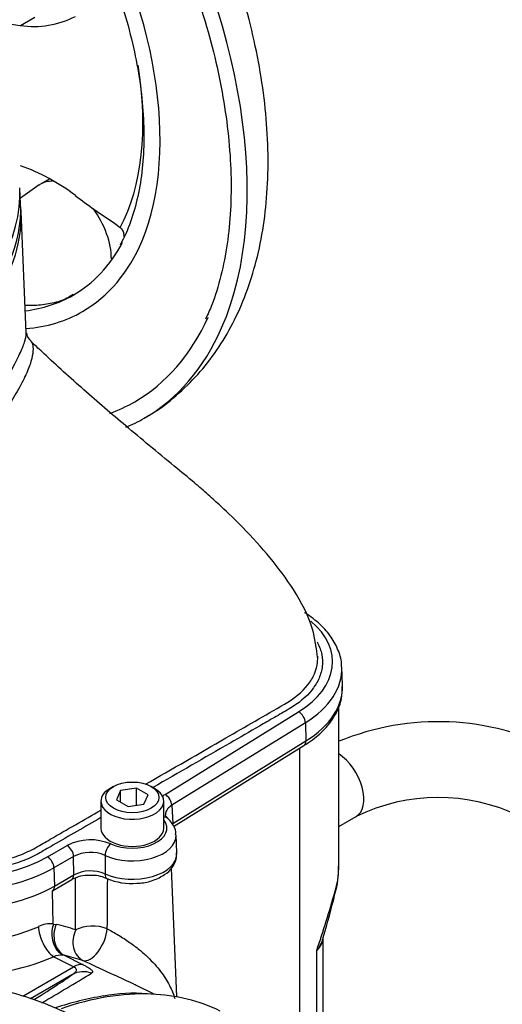
# Paper-space layout 'Sheet1' of a CAD drawing. Units: millimetres. Extents: x 0 to 3564, y 0 to 2520.
# Drawn here: x 2535 to 2586, y 2230 to 2334 of the extents above; entities that cross this region are included whole.
import ezdxf

# ---------------------------------------------------------------- set-up
doc = ezdxf.new("R2010")
doc.units = ezdxf.units.MM
doc.header["$LTSCALE"] = 6
for name, color, linetype in [('tangent', 7, 'Continuous'), ('TSH-1', 7, 'Continuous'), ('visible', 7, 'Continuous')]:
    doc.layers.add(name, color=color, linetype=linetype)

# ---------------------------------------------------------------- blocks, each defined once
blk = doc.blocks.new('SE5')
at = {"layer": 'tangent', "color": 7, "linetype": 'Continuous'}
for p, q in [((2535.31, 2333.52), (2536.84, 2334.4)), ((2550.57, 2252.36), (2564.66, 2261.08)), ((2565.37, 2259.92), (2551.29, 2251.21)), ((2565.37, 2259.92), (2565.43, 2258)), ((2551.39, 2249.3), (2565.43, 2258)), ((2551.29, 2251.21), (2551.39, 2249.3)), ((2538.17, 2245.78), (2540.24, 2246.97)), ((2540.93, 2245.81), (2538.86, 2244.61)), ((2540.94, 2243.85), (2540.93, 2245.81)), ((2538.86, 2244.61), (2538.92, 2242.68)), ((2538.92, 2242.68), (2540.94, 2243.85)), ((2538.79, 2238.67), (2538.69, 2242.18)), ((2538.79, 2238.67), (2539.09, 2238.63)), ((2566.57, 2227.64), (2566.57, 2235.86)), ((2540.93, 2234.16), (2538.8, 2235.22)), ((2539.95, 2235.37), (2539.8, 2235.39)), ((2539.95, 2235.37), (2541.92, 2234.38)), ((2541.9, 2234.82), (2539.95, 2235.37)), ((2535.58, 2231.07), (2540.93, 2234.16)), ((2540.8, 2233.35), (2536.37, 2230.79))]:
    blk.add_line(p, q, dxfattribs=at)
for centre, radius, start, end in [((2542.71, 2242.07), 5.49, 67.0862, 116.7448), ((2542.71, 2242.39), 3.85, 66.3601, 117.471), ((2542.71, 2240.43), 3.85, 66.6909, 117.4733), ((2559.57, 2244.76), 9.32, 343.6092, 358.61), ((6892.98, 2206.25), 4348.65, 179.50965, 179.57937), ((2422.28, 2283.87), 152.07, 341.597, 344.0709), ((2538.44, 2235.99), 2.71, 82.6378, 116.8935), ((2528.01, 2260.36), 23.82, 246.8964, 292.7502), ((2539.74, 2232.69), 2.7, 88.7584, 110.302), ((2238.3, 2739.5), 590.59, 300.446, 301.03995)]:
    blk.add_arc(centre, radius, start, end, dxfattribs=at)
for centre, major_axis, ratio, start_param, end_param in [((2522.12, 2337.53), (26.25, -45.47), 0.57735, 0.401339, 2.732145), ((2522.12, 2337.53), (19.75, -34.21), 0.57735, 0.413606, 2.740512), ((2495.85, 2317.37), (-37.52, 0), 0.57735, 2.462828, 3.820358), ((2522.81, 2337.93), (17.98, -31.15), 0.57735, 0.348148, 0.98404), ((2495.85, 2315.8), (-39.43, 0), 0.57735, 2.456747, 3.166288), ((2554.89, 2266.33), (-13.35, 0), 0.57735, 2.391101, 3.737852), ((2554.89, 2265.56), (-14.32, 0), 0.57735, 2.391101, 3.172819), ((2564.66, 2260.28), (0.513, -0.829), 0.597148, 0.802231, 2.338121), ((2564.7, 2258.36), (-0.526, 0.85), 0.597148, 3.141593, 3.943824), ((2568.72, 2253.48), (-2, 3.46), 0.57735, 3.137549, 5.435499), ((2550.57, 2251.56), (0.513, -0.829), 0.597148, 0.802231, 2.338121), ((2547.12, 2248.78), (-3.64, 0), 0.57735, 0.901125, 3.57161), ((2550.19, 2249.11), (-0.654, -0.723), 0.688107, 3.14144, 3.763706), ((2547.12, 2248.01), (-4.62, 0), 0.57735, 0.901125, 3.167351), ((2540.24, 2246.18), (0.487, -0.844), 0.57735, 0.820305, 2.356194), ((2544.85, 2246.33), (-0.405, -0.887), 0.506822, 3.875452, 5.411342), ((2547.12, 2246.11), (-4.7, 0), 0.57735, 0.911172, 3.166288), ((2528.73, 2251.23), (-13.35, 0), 0.57735, 0.785398, 2.356194), ((2538.17, 2244.98), (0.487, -0.844), 0.57735, 0.820305, 2.356194), ((2528.73, 2250.46), (14.32, 0), 0.57735, 3.926991, 5.497787), ((2540.23, 2244.23), (-0.5, 0.866), 0.57735, 3.141593, 3.961897), ((2544.85, 2244.4), (0.409, 0.913), 0.500366, 2.265836, 3.106205), ((2528.73, 2248.56), (-14.4, 0), 0.57735, 0.785398, 2.356194), ((2538.21, 2243.06), (-0.5, 0.866), 0.57735, 3.141593, 3.961897), ((2566.08, 2242.47), (-2.43, 0.59), 0.461589, 3.122737, 3.357021), ((2540.56, 2237.72), (0.17, 2.49), 0.774266, 1.233251, 2.827135), ((2540.85, 2237.68), (0.53, 2.44), 0.790758, 1.349106, 2.943434), ((2520.36, 2193.24), (23.42, 43.67), 0.597134, 0.097229, 0.168234), ((2538.71, 2237.32), (-1, 2.29), 0.483698, 0.879754, 2.467455), ((2542.91, 2237.11), (0.81, 2.36), 0.798316, 1.440674, 3.036472), ((2542.91, 2237.11), (-2.5, -0.01), 0.538704, 4.044517, 5.495411), ((2542.91, 2237.11), (1.09, 2.25), 0.489756, 3.214135, 5.421874), ((2563.24, 2237.1), (-4, -0.21), 0.609072, 2.525808, 3.117824), ((2528.8, 2242.26), (16.73, 0.72), 0.546379, 3.905246, 5.329526), ((2541.02, 2232.07), (1.12, 2.24), 0.597376, 0.151846, 0.74948), ((2542, 2231.16), (-1.51, 1.99), 0.981643, 5.281482, 6.133219), ((2497.13, 2210.25), (44.3, 23.76), 0.030192, -0.477742, -0.186713), ((2532.67, 2186.27), (-24.66, -42.71), 0.57735, 3.436546, 3.72697)]:
    blk.add_ellipse(centre, major_axis=major_axis, ratio=ratio, start_param=start_param, end_param=end_param, dxfattribs=at)
for points, knots in [([(2456.31, 2288.58), (2456.35, 2288.43), (2456.4, 2288.28), (2456.52, 2287.91), (2456.59, 2287.71), (2456.75, 2287.3), (2456.84, 2287.09), (2457.28, 2286.07), (2457.69, 2285.26), (2459.13, 2282.84), (2460.32, 2281.3), (2462.42, 2279.09), (2463.17, 2278.37), (2464.79, 2276.97), (2465.66, 2276.29), (2468.39, 2274.33), (2470.37, 2273.13), (2474.67, 2270.98), (2476.99, 2270.02), (2480.6, 2268.81), (2481.83, 2268.44), (2483.7, 2267.95), (2484.33, 2267.79), (2485.6, 2267.5), (2486.24, 2267.35), (2488.2, 2267.04), (2489.49, 2267.01), (2492.04, 2267.28), (2493.31, 2267.58), (2496.94, 2268.84), (2499.15, 2270.13), (2501.56, 2271.75), (2501.81, 2271.94), (2502.28, 2272.37), (2502.49, 2272.61), (2503.07, 2273.35), (2503.38, 2273.88), (2503.78, 2274.69), (2503.89, 2274.96), (2504.14, 2275.51), (2504.28, 2275.78), (2504.74, 2276.57), (2505.09, 2277.07), (2505.71, 2277.8), (2505.93, 2278.04), (2506.4, 2278.48), (2506.65, 2278.69), (2507.45, 2279.26), (2508.03, 2279.6), (2509.79, 2280.5), (2511.02, 2280.98), (2513.38, 2281.84), (2514.53, 2282.22), (2516.22, 2282.76), (2516.78, 2282.92), (2517.87, 2283.29), (2518.41, 2283.49), (2520.01, 2284.1), (2521.05, 2284.56), (2523.02, 2285.56), (2523.96, 2286.09), (2526.63, 2287.82), (2528.21, 2289.12), (2530.3, 2291.26), (2530.94, 2292.01), (2531.81, 2293.15), (2532.09, 2293.54), (2532.61, 2294.3), (2532.86, 2294.67), (2533.57, 2295.75), (2533.99, 2296.44), (2534.7, 2297.73), (2534.99, 2298.32), (2535.46, 2299.33), (2535.63, 2299.72), (2535.86, 2300.44), (2535.93, 2300.75), (2535.94, 2301.02), (2535.94, 2301.07), (2535.94, 2301.11)], [0.1614895, 0.1614895, 0.1614895, 0.1614895, 0.1640625, 0.1640625, 0.1679688, 0.1679688, 0.171875, 0.171875, 0.1875, 0.1875, 0.21875, 0.21875, 0.234375, 0.234375, 0.25, 0.25, 0.28125, 0.28125, 0.3125, 0.3125, 0.328125, 0.328125, 0.3359375, 0.3359375, 0.34375, 0.34375, 0.359375, 0.359375, 0.375, 0.375, 0.40625, 0.40625, 0.4101563, 0.4101563, 0.4140625, 0.4140625, 0.421875, 0.421875, 0.4257813, 0.4257813, 0.4296875, 0.4296875, 0.4375, 0.4375, 0.4414063, 0.4414063, 0.4453125, 0.4453125, 0.453125, 0.453125, 0.46875, 0.46875, 0.484375, 0.484375, 0.4921875, 0.4921875, 0.5, 0.5, 0.515625, 0.515625, 0.53125, 0.53125, 0.5625, 0.5625, 0.578125, 0.578125, 0.5859375, 0.5859375, 0.59375, 0.59375, 0.609375, 0.609375, 0.625, 0.625, 0.640625, 0.640625, 0.65625, 0.65625, 0.6592844, 0.6592844, 0.6592844, 0.6592844]), ([(2536.46, 2300.14), (2536.53, 2300.05), (2536.58, 2299.92), (2536.7, 2299.31), (2536.62, 2298.59), (2536.19, 2297.32), (2535.97, 2296.81), (2535.43, 2295.68), (2535.09, 2295.06), (2534.32, 2293.79), (2533.88, 2293.13), (2533.14, 2292.09), (2532.88, 2291.74), (2532.34, 2291.04), (2532.06, 2290.7), (2530.59, 2289), (2529.23, 2287.71), (2526.21, 2285.37), (2524.54, 2284.32), (2520.9, 2282.46), (2518.94, 2281.67), (2516.87, 2281.01)], [0.2048514, 0.2048514, 0.2048514, 0.2048514, 0.25, 0.25, 0.375, 0.375, 0.4375, 0.4375, 0.5, 0.5, 0.5625, 0.5625, 0.59375, 0.59375, 0.625, 0.625, 0.75, 0.75, 0.875, 0.875, 1, 1, 1, 1]), ([(2566.62, 2268.44), (2566.63, 2268.41), (2566.65, 2268.39), (2566.87, 2267.96), (2567.01, 2267.54), (2567.18, 2266.71), (2567.19, 2266.29), (2567.1, 2265.45), (2566.98, 2265.03), (2566.64, 2264.22), (2566.4, 2263.83), (2566.09, 2263.43), (2566.08, 2263.41), (2566.07, 2263.4)], [0.29638744, 0.29638744, 0.29638744, 0.29638744, 0.296875, 0.296875, 0.3046875, 0.3046875, 0.3125, 0.3125, 0.3203125, 0.3203125, 0.328125, 0.328125, 0.32841867, 0.32841867, 0.32841867, 0.32841867]), ([(2551.29, 2251.21), (2551.1, 2251.09), (2550.95, 2250.96), (2550.72, 2250.67), (2550.65, 2250.52), (2550.62, 2250.31), (2550.61, 2250.25), (2550.62, 2250.2)], [0, 0, 0, 0, 0.25, 0.25, 0.5, 0.5, 0.585453, 0.585453, 0.585453, 0.585453]), ([(2544.25, 2245.92), (2544.25, 2245.48), (2544.24, 2245.05), (2544.24, 2244.61), (2544.24, 2244.4), (2544.24, 2244.18), (2544.24, 2243.97)], [0, 0, 0, 0, 0.669928, 0.669928, 0.669928, 1, 1, 1, 1]), ([(2541.14, 2238.06), (2541.14, 2238.95), (2541.13, 2239.85), (2541.13, 2240.75), (2541.13, 2241.67), (2541.13, 2242.6), (2541.12, 2243.53)], [0, 0, 0, 0, 0.4346433, 0.4346433, 0.4346433, 0.8841227, 0.8841227, 0.8841227, 0.8841227]), ([(2544.45, 2238.17), (2544.64, 2238.08), (2544.84, 2237.97), (2545.24, 2237.75), (2545.45, 2237.63), (2545.85, 2237.39), (2546.05, 2237.26), (2546.45, 2237.01), (2546.64, 2236.87), (2547.2, 2236.48), (2547.54, 2236.22), (2548.18, 2235.7), (2548.47, 2235.44), (2549.01, 2234.93), (2549.25, 2234.68), (2549.71, 2234.17), (2549.91, 2233.92), (2550.29, 2233.42), (2550.46, 2233.18), (2550.77, 2232.69), (2550.91, 2232.44), (2551.27, 2231.73), (2551.46, 2231.28), (2551.59, 2230.83)], [0, 0, 0, 0, 0.03125, 0.03125, 0.0625, 0.0625, 0.09375, 0.09375, 0.125, 0.125, 0.1875, 0.1875, 0.25, 0.25, 0.3125, 0.3125, 0.375, 0.375, 0.4375, 0.4375, 0.5, 0.5, 0.6197806, 0.6197806, 0.6197806, 0.6197806]), ([(2567.24, 2237.27), (2567.23, 2237.22), (2567.22, 2237.18), (2567.14, 2236.91), (2567.05, 2236.69), (2566.89, 2236.38), (2566.84, 2236.27), (2566.71, 2236.06), (2566.64, 2235.96), (2566.57, 2235.86)], [0.7254257, 0.7254257, 0.7254257, 0.7254257, 0.75, 0.75, 0.875, 0.875, 0.9375, 0.9375, 1, 1, 1, 1]), ([(2547.13, 2232.39), (2546.4, 2232.74), (2545.62, 2233.1), (2543.81, 2233.93), (2542.79, 2234.4), (2541.9, 2234.82)], [0.7770894, 0.7770894, 0.7770894, 0.7770894, 0.875, 0.875, 1, 1, 1, 1]), ([(2540.8, 2233.35), (2540.89, 2233.4), (2540.97, 2233.46), (2541.07, 2233.55), (2541.1, 2233.58), (2541.16, 2233.64), (2541.18, 2233.67), (2541.22, 2233.74), (2541.23, 2233.77), (2541.23, 2233.85), (2541.23, 2233.88), (2541.2, 2233.96), (2541.17, 2234), (2541.07, 2234.08), (2541.01, 2234.12), (2540.93, 2234.16)], [0, 0, 0, 0, 0.25, 0.25, 0.375, 0.375, 0.5, 0.5, 0.625, 0.625, 0.75, 0.75, 0.875, 0.875, 1, 1, 1, 1]), ([(2541.92, 2234.38), (2542.05, 2234.32), (2542.16, 2234.26), (2542.36, 2234.15), (2542.45, 2234.1), (2542.61, 2234), (2542.67, 2233.95), (2542.78, 2233.87), (2542.82, 2233.83), (2542.89, 2233.76), (2542.91, 2233.72), (2542.93, 2233.66), (2542.94, 2233.64), (2542.93, 2233.56), (2542.89, 2233.52), (2542.83, 2233.48)], [0, 0, 0, 0, 0.125, 0.125, 0.25, 0.25, 0.375, 0.375, 0.5, 0.5, 0.625, 0.625, 0.75, 0.75, 1, 1, 1, 1])]:
    blk.add_open_spline(points, degree=3, knots=knots, dxfattribs=at)
blk.add_open_spline([(2550.23, 2252.11), (2550.33, 2252.2), (2550.45, 2252.28), (2550.57, 2252.36)], degree=3, dxfattribs=at)
at = {"layer": 'visible', "color": 7, "linetype": 'Continuous'}
for p, q in [((2537.29, 2316.68), (2535.31, 2315.28)), ((2538.34, 2317.3), (2537.45, 2316.78)), ((2535.34, 2314.66), (2535.27, 2316.36)), ((2535.94, 2301.09), (2535.39, 2313.87)), ((2545.25, 2312.64), (2545.84, 2312.19)), ((2569.29, 2263.87), (2569.21, 2265.77)), ((2568.89, 2244.51), (2568.89, 2261.71)), ((2551.45, 2248.98), (2565.22, 2257.51)), ((2564.79, 2228.22), (2564.79, 2257.24)), ((2545.13, 2253.19), (2544.77, 2252.99)), ((2549.46, 2252.99), (2549.1, 2253.19)), ((2545.89, 2252.75), (2545.44, 2251.79)), ((2547.56, 2253.01), (2545.89, 2252.75)), ((2545.89, 2251.53), (2545.89, 2252.75)), ((2547.56, 2251.22), (2547.56, 2253.01)), ((2548.79, 2252.3), (2547.56, 2253.01)), ((2548.34, 2251.34), (2548.79, 2252.3)), ((2543.8, 2251.64), (2543.8, 2248.78)), ((2545.44, 2251.79), (2546.67, 2251.08)), ((2546.67, 2251.08), (2548.34, 2251.34)), ((2550.43, 2248.78), (2550.43, 2251.64)), ((2568.89, 2248.96), (2570.72, 2250.02)), ((2551.81, 2246.18), (2551.73, 2248.08)), ((2551.82, 2230.98), (2551.24, 2244.57)), ((2538.71, 2242.19), (2540.73, 2243.36)), ((2567.24, 2237.22), (2567.24, 2237.25)), ((2567.24, 2227.37), (2567.24, 2237.23)), ((2549.42, 2231.26), (2547.5, 2232.21))]:
    blk.add_line(p, q, dxfattribs=at)
for centre, radius, start, end in [((2543.34, 2389.94), 56.99, 242.9849, 261.8979), ((2536.77, 2342.76), 9.35, 261.0496, 297.6854), ((2528.08, 2298.48), 21.49, 52.6662, 70.3361), ((2537.08, 2301.16), 1.14, 184.1391, 237.369), ((2579.38, 2232.55), 27.48, 62.8446, 112.3874), ((2579.38, 2232.45), 19.58, 64.0542, 116.2442), ((2542.47, 2240.16), 3.64, 87.1651, 118.4718), ((2542.94, 2240.47), 3.34, 63.9435, 95.0503), ((2560.63, 2244.33), 8.24, 342.6157, 3.299), ((2559.57, 2244.76), 9.32, 358.61, 359.8585), ((2546.96, 2249.27), 6.31, 246.4138, 275.9269), ((2502.62, 2257.31), 67.66, 342.7688, 346.8054), ((2547.36, 2212.95), 18.42, 85.8131, 100.2466), ((2549.61, 2198.03), 33.51, 99.4947, 108.3962)]:
    blk.add_arc(centre, radius, start, end, dxfattribs=at)
for centre, major_axis, ratio, start_param, end_param in [((2540.54, 2311.42), (-3.09, 5.36), 0.57735, 0, 0.053058), ((2540.54, 2311.42), (-3.09, 5.36), 0.57735, 5.928466, 6.283185), ((2568.11, 2364.56), (36.64, -54.99), 0.815935, 5.113518, 5.192654), ((2495.85, 2314.1), (-39.5, 0), 0.57735, 0, 3.166288), ((2495.85, 2313.31), (39.55, 0), 0.57735, -0.356661, 0.054743), ((2540.54, 2311.42), (-3.09, 5.36), 0.57735, 3.926991, 4.897088), ((2522.12, 2337.53), (18.75, -32.48), 0.57735, 0, 0.343737), ((2522.12, 2337.53), (19.75, -34.21), 0.57735, 0, 0.413606), ((2522.12, 2337.53), (18.75, -32.48), 0.57735, 6.041517, 6.283185), ((2522.12, 2337.53), (19.75, -34.21), 0.57735, 6.014499, 6.283185), ((2522.12, 2337.53), (25.25, -43.73), 0.57735, 0, 0.393778), ((2522.12, 2337.53), (26.25, -45.47), 0.57735, 0, 0.401339), ((2522.12, 2337.53), (25.25, -43.73), 0.57735, 6.184211, 6.283185), ((2522.12, 2337.53), (26.25, -45.47), 0.57735, 6.212572, 6.283185), ((2554.89, 2263.67), (-14.4, 0), 0.57735, 2.391101, 3.166288), ((2547.12, 2251.64), (-3.31, 0), 0.57735, 5.497787, 6.283185), ((2547.12, 2251.64), (-3.31, 0), 0.57735, 0, 3.926991), ((2547.12, 2248.78), (-3.31, 0), 0.57735, 0, 3.141593), ((2544.85, 2244.4), (0.409, 0.913), 0.500366, 3.106205, 3.141761), ((2532.67, 2186.27), (-24.66, -42.71), 0.57735, 3.178659, 3.436546)]:
    blk.add_ellipse(centre, major_axis=major_axis, ratio=ratio, start_param=start_param, end_param=end_param, dxfattribs=at)
blk.add_ellipse((2547.12, 2252.04), major_axis=(2.81, 0), ratio=0.57735, dxfattribs=at)
for points, knots in [([(2548.4, 2292.12), (2548.58, 2292.21), (2549.62, 2292.74), (2551.5, 2294.18), (2553.81, 2296.33), (2555.84, 2298.86), (2557.58, 2301.68), (2559.01, 2304.81), (2560.14, 2308.22), (2560.93, 2311.9), (2561.38, 2315.82), (2561.49, 2319.93), (2561.25, 2324.2), (2560.67, 2328.57), (2559.76, 2333.01), (2558.54, 2337.47), (2557.01, 2341.93), (2555.2, 2346.35), (2553.12, 2350.69), (2550.79, 2354.92), (2548.23, 2359.01), (2545.45, 2362.92), (2542.47, 2366.63), (2539.33, 2370.11), (2536.03, 2373.32), (2532.62, 2376.22), (2529.15, 2378.78), (2527.04, 2380.06), (2525.87, 2380.77)], [0, 0, 0, 0, 0.006209, 0.042772, 0.079273, 0.116026, 0.15334, 0.191431, 0.230388, 0.270158, 0.310566, 0.351385, 0.392401, 0.433431, 0.47439, 0.515248, 0.556006, 0.596681, 0.637296, 0.677882, 0.718471, 0.759088, 0.799763, 0.840529, 0.881418, 0.92246, 0.963671, 1, 1, 1, 1]), ([(2521.62, 2378.72), (2522.26, 2378.34), (2523.84, 2377.4), (2526.7, 2375.42), (2529.95, 2372.83), (2533.17, 2369.89), (2536.29, 2366.68), (2539.28, 2363.21), (2542.12, 2359.51), (2544.78, 2355.62), (2547.25, 2351.56), (2549.49, 2347.38), (2551.48, 2343.12), (2553.22, 2338.8), (2554.68, 2334.47), (2555.86, 2330.18), (2556.73, 2325.94), (2557.3, 2321.82), (2557.57, 2317.83), (2557.52, 2314.02), (2557.17, 2310.42), (2556.51, 2307.09), (2555.71, 2304.38), (2555.09, 2303.05), (2554.83, 2302.5)], [0, 0, 0, 0, 0.024874, 0.072275, 0.119704, 0.167152, 0.21462, 0.262106, 0.309607, 0.357118, 0.404637, 0.452157, 0.499674, 0.547181, 0.594675, 0.642151, 0.689604, 0.737031, 0.784431, 0.831804, 0.87916, 0.92651, 0.973879, 1, 1, 1, 1]), ([(2521.62, 2368.1), (2522.17, 2367.78), (2523.52, 2366.96), (2525.98, 2365.23), (2528.77, 2362.9), (2531.51, 2360.26), (2534.12, 2357.34), (2536.6, 2354.2), (2538.91, 2350.85), (2541.01, 2347.34), (2542.89, 2343.71), (2544.52, 2340.01), (2545.88, 2336.28), (2546.96, 2332.57), (2547.74, 2328.92), (2548.22, 2325.37), (2548.39, 2321.97), (2548.26, 2318.77), (2547.82, 2315.77), (2547.08, 2313.1), (2546.37, 2311.25), (2545.91, 2310.5), (2545.84, 2310.38)], [0, 0, 0, 0, 0.028042, 0.081533, 0.135071, 0.188643, 0.242247, 0.29588, 0.349533, 0.403199, 0.456867, 0.510526, 0.564165, 0.617775, 0.671347, 0.724872, 0.778349, 0.831779, 0.885184, 0.938593, 0.992072, 1, 1, 1, 1]), ([(2545.84, 2312.19), (2545.9, 2312.15), (2545.94, 2312.1), (2546.03, 2311.99), (2546.07, 2311.93), (2546.13, 2311.8), (2546.16, 2311.74), (2546.2, 2311.6), (2546.21, 2311.53), (2546.24, 2311.38), (2546.24, 2311.29), (2546.24, 2311.21)], [0, 0, 0, 0, 0.0625, 0.0625, 0.125, 0.125, 0.1875, 0.1875, 0.25, 0.25, 0.3237073, 0.3237073, 0.3237073, 0.3237073]), ([(2540.88, 2305.11), (2540.64, 2304.96), (2540.03, 2304.57), (2538.75, 2304.18), (2537.27, 2303.95), (2536.25, 2303.95), (2535.84, 2303.96)], [0, 0, 0, 0, 0.0843912, 0.2539767, 0.4071393, 0.5024251, 0.5024251, 0.5024251, 0.5024251]), ([(2566.68, 2266.65), (2566.54, 2267.81), (2566.21, 2270.25), (2564.27, 2273.93), (2561.68, 2277.4), (2559.05, 2280.29), (2556.82, 2282.45), (2555.11, 2284), (2553.47, 2285.43), (2551.37, 2287.14), (2548.95, 2289.15), (2545.72, 2291.83), (2542.02, 2295.02), (2538.69, 2298.02), (2536.97, 2299.66), (2536.49, 2300.13)], [0, 0, 0, 0, 0.068608, 0.167712, 0.257222, 0.349206, 0.417709, 0.45705, 0.497875, 0.557635, 0.631763, 0.702261, 0.831238, 0.959415, 1, 1, 1, 1]), ([(2569.19, 2265.83), (2569.19, 2265.89), (2569.23, 2266.42), (2568.89, 2267.54), (2568.15, 2268.98), (2566.99, 2270.32), (2565.9, 2271.16), (2565.31, 2271.53), (2565.27, 2271.56)], [0, 0, 0, 0, 0.0217369, 0.2435797, 0.4656662, 0.692479, 0.9247798, 0.9410128, 0.9410128, 0.9410128, 0.9410128]), ([(2548.51, 2253.42), (2551.34, 2255.05), (2554.16, 2256.68), (2559.05, 2259.5), (2561.1, 2260.69), (2564.19, 2262.47), (2565.02, 2263.15), (2565.92, 2264.29), (2566.16, 2264.69), (2566.5, 2265.49), (2566.61, 2265.91), (2566.67, 2266.53), (2566.68, 2266.74), (2566.67, 2266.94)], [0.5820892, 0.5820892, 0.5820892, 0.5820892, 0.625, 0.625, 0.65625, 0.65625, 0.671875, 0.671875, 0.6796875, 0.6796875, 0.6875, 0.6875, 0.6913628, 0.6913628, 0.6913628, 0.6913628]), ([(2565.22, 2257.51), (2565.56, 2257.73), (2566.39, 2258.28), (2567.64, 2259.41), (2568.66, 2260.87), (2569.24, 2262.37), (2569.26, 2263.27), (2569.26, 2263.73)], [0, 0, 0, 0, 0.124228, 0.359765, 0.594619, 0.82484, 1, 1, 1, 1]), ([(2566.07, 2263.4), (2565.47, 2262.64), (2564.66, 2261.96), (2563.14, 2261.07), (2562.62, 2260.77), (2561.58, 2260.17), (2560.02, 2259.27), (2555.76, 2256.81), (2552.01, 2254.64), (2549.3, 2253.08)], [0.32841867, 0.32841867, 0.32841867, 0.32841867, 0.34375, 0.34375, 0.3515625, 0.3515625, 0.359375, 0.375, 0.41577498, 0.41577498, 0.41577498, 0.41577498]), ([(2468.7, 2258.58), (2470.77, 2257.65), (2473, 2256.82), (2477.85, 2255.36), (2480.51, 2254.73), (2484.67, 2254.02), (2486.09, 2253.82), (2488.24, 2253.58), (2488.95, 2253.51), (2490.39, 2253.37), (2493.97, 2253), (2497.55, 2252.64), (2501.85, 2252.2), (2503.28, 2252.06), (2506.15, 2251.76), (2507.59, 2251.62), (2510.45, 2251.32), (2511.81, 2251.04), (2513.71, 2250.43), (2514.32, 2250.2), (2515.16, 2249.81), (2515.44, 2249.67), (2515.97, 2249.38), (2516.22, 2249.23), (2517.51, 2248.49), (2518.53, 2247.9), (2520.08, 2247), (2520.58, 2246.7), (2521.68, 2246.16), (2522.27, 2245.92), (2523.53, 2245.51), (2524.2, 2245.33), (2525.55, 2245.06), (2526.25, 2244.96), (2528.4, 2244.77), (2529.85, 2244.8), (2532.69, 2245.16), (2534.02, 2245.48), (2535.83, 2246.17), (2536.4, 2246.44), (2537.45, 2247.02), (2537.95, 2247.32), (2540.25, 2248.65), (2542.02, 2249.67), (2543.8, 2250.7)], [0.2529638, 0.2529638, 0.2529638, 0.2529638, 0.28125, 0.28125, 0.3125, 0.3125, 0.328125, 0.328125, 0.3359375, 0.3359375, 0.34375, 0.375, 0.375, 0.390625, 0.390625, 0.40625, 0.40625, 0.421875, 0.421875, 0.4296875, 0.4296875, 0.4335937, 0.4335937, 0.4375, 0.4375, 0.453125, 0.453125, 0.4609375, 0.4609375, 0.46875, 0.46875, 0.4765625, 0.4765625, 0.484375, 0.484375, 0.5, 0.5, 0.515625, 0.515625, 0.5234375, 0.5234375, 0.53125, 0.53125, 0.5582529, 0.5582529, 0.5582529, 0.5582529]), ([(2543.8, 2249.9), (2542.12, 2248.93), (2540.43, 2247.96), (2538.48, 2246.83), (2538.22, 2246.68), (2537.7, 2246.38), (2537.45, 2246.23), (2536.65, 2245.79), (2536.08, 2245.53), (2534.24, 2244.84), (2532.9, 2244.51), (2530.05, 2244.13), (2528.59, 2244.09), (2525.68, 2244.31), (2524.29, 2244.56), (2522.35, 2245.15), (2521.74, 2245.38), (2520.88, 2245.77), (2520.6, 2245.9), (2520.07, 2246.19), (2519.81, 2246.34), (2518.52, 2247.09), (2517.48, 2247.69), (2515.92, 2248.59), (2515.41, 2248.9), (2514.3, 2249.44), (2513.71, 2249.68), (2512.46, 2250.11), (2511.79, 2250.29), (2510.43, 2250.59), (2509.73, 2250.7), (2508.29, 2250.86), (2507.56, 2250.93), (2506.12, 2251.08), (2503.95, 2251.3), (2498.89, 2251.81), (2493.82, 2252.33), (2490.21, 2252.7), (2488.76, 2252.84), (2488.04, 2252.91), (2485.88, 2253.16), (2484.45, 2253.36), (2480.25, 2254.08), (2477.56, 2254.71), (2472.81, 2256.16), (2470.69, 2256.94), (2468.71, 2257.81)], [0.4433543, 0.4433543, 0.4433543, 0.4433543, 0.46875, 0.46875, 0.4726563, 0.4726563, 0.4765625, 0.4765625, 0.484375, 0.484375, 0.5, 0.5, 0.515625, 0.515625, 0.53125, 0.53125, 0.5390625, 0.5390625, 0.5429688, 0.5429688, 0.546875, 0.546875, 0.5625, 0.5625, 0.5703125, 0.5703125, 0.578125, 0.578125, 0.5859375, 0.5859375, 0.59375, 0.59375, 0.6015625, 0.6015625, 0.609375, 0.625, 0.65625, 0.6640625, 0.6640625, 0.671875, 0.671875, 0.6875, 0.6875, 0.71875, 0.71875, 0.7453841, 0.7453841, 0.7453841, 0.7453841]), ([(2550.87, 2249.83), (2550.81, 2249.89), (2550.63, 2250.04), (2550.61, 2250.13), (2550.62, 2250.18), (2550.63, 2250.19)], [0, 0, 0, 0, 0.286989, 0.86345, 1, 1, 1, 1]), ([(2551.69, 2248.08), (2551.7, 2248.2), (2551.73, 2248.6), (2551.39, 2249.26), (2551.03, 2249.65), (2550.84, 2249.84)], [0, 0, 0, 0, 0.158585, 0.647679, 1, 1, 1, 1]), ([(2547.62, 2242.99), (2547.74, 2242.99), (2548.3, 2242.99), (2549.37, 2243.27), (2550.53, 2243.82), (2551.35, 2244.58), (2551.79, 2245.42), (2551.78, 2245.94), (2551.77, 2246.18)], [0, 0, 0, 0, 0.049744, 0.267897, 0.490504, 0.690647, 0.875428, 1, 1, 1, 1]), ([(2543.32, 2227.6), (2542.82, 2227.89), (2541.37, 2228.73), (2538.68, 2230.01), (2535.48, 2231.17), (2532.31, 2231.94), (2529.23, 2232.28), (2526.28, 2232.2), (2523.49, 2231.7), (2520.89, 2230.78), (2518.57, 2229.51), (2516.98, 2228.25), (2516.25, 2227.56), (2516.09, 2227.4)], [0, 0, 0, 0, 0.045046, 0.15076, 0.256554, 0.362218, 0.467523, 0.572176, 0.67591, 0.778631, 0.880539, 0.976988, 1, 1, 1, 1])]:
    blk.add_open_spline(points, degree=3, knots=knots, dxfattribs=at)
for points in [[(2536.41, 2300.18), (2536.43, 2300.17), (2536.44, 2300.15), (2536.46, 2300.14)], [(2547.52, 2232.2), (2547.39, 2232.27), (2547.26, 2232.33), (2547.13, 2232.39)]]:
    blk.add_open_spline(points, degree=3, dxfattribs=at)

psp = doc.layouts.new('Sheet1')

# ---------------------------------------------------------------- block references
at = {"layer": 'TSH-1'}
psp.add_blockref('SE5', (0, 0), dxfattribs=at)

doc.saveas('drawing.dxf')
